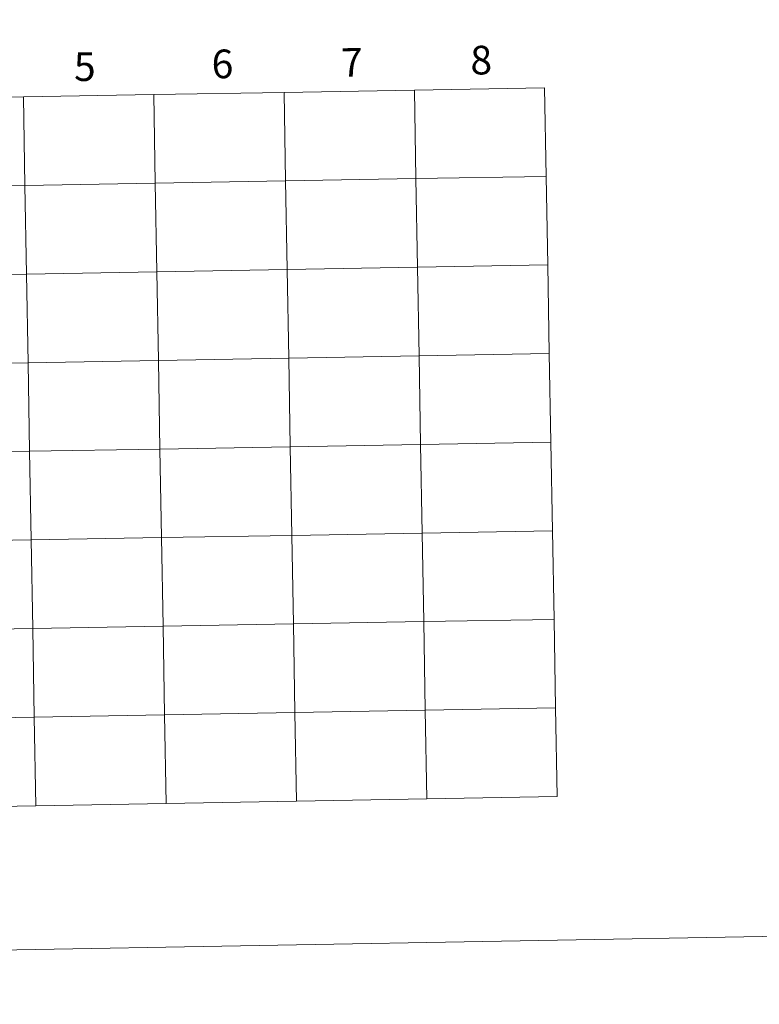
# Model space of a CAD drawing. Units: metres. Extents: x 621191 to 625697, y 4673566 to 4676614.
# Drawn here: x 622221 to 622453, y 4673566 to 4673875 of the extents above; entities that cross this region are included whole.
import ezdxf
from ezdxf.enums import TextEntityAlignment as Align

# ---------------------------------------------------------------- set-up
doc = ezdxf.new("R2010")
doc.units = ezdxf.units.M
doc.header["$MEASUREMENT"] = 0
doc.layers.add('Carátula', color=7, linetype='Continuous', lineweight=0)
doc.styles.add('Style-arial', font='arial.shx', dxfattribs={"bigfont": 'arialbig.shx'})

msp = doc.modelspace()

# ---------------------------------------------------------------- linework, layer by layer
at = {"layer": 'Carátula', "color": 7, "linetype": 'Continuous', "lineweight": 0, "flags": 128}
for points in [[(622385.99, 4673854), (622345.01, 4673853.28)], [(622386.48, 4673826.15), (622385.99, 4673854)], [(622181.09, 4673850.4), (622181.58, 4673822.54), (622222.56, 4673823.26), (622222.07, 4673851.12)], [(622222.07, 4673851.12), (622181.09, 4673850.4)], [(622222.07, 4673851.12), (622222.56, 4673823.26), (622263.54, 4673823.98), (622263.05, 4673851.84)], [(622263.05, 4673851.84), (622222.07, 4673851.12)], [(622263.05, 4673851.84), (622263.54, 4673823.98), (622304.53, 4673824.71), (622304.04, 4673852.56)], [(622304.04, 4673852.56), (622263.05, 4673851.84)], [(622304.04, 4673852.56), (622304.53, 4673824.71), (622345.5, 4673825.43), (622345.01, 4673853.28)], [(622345.01, 4673853.28), (622304.04, 4673852.56)], [(622345.01, 4673853.28), (622345.5, 4673825.43), (622386.48, 4673826.15)], [(622386.48, 4673826.15), (622345.5, 4673825.43), (622345.99, 4673797.57), (622386.97, 4673798.29)], [(622386.97, 4673798.29), (622386.48, 4673826.15)], [(622386.97, 4673798.29), (622345.99, 4673797.57), (622346.48, 4673769.7), (622387.46, 4673770.42)], [(622387.46, 4673770.42), (622386.97, 4673798.29)], [(622387.46, 4673770.42), (622346.48, 4673769.7), (622346.97, 4673741.85), (622387.95, 4673742.57)], [(622387.95, 4673742.57), (622387.46, 4673770.42)], [(622387.95, 4673742.57), (622346.97, 4673741.85), (622347.46, 4673713.98), (622388.44, 4673714.7)], [(622388.44, 4673714.7), (622387.95, 4673742.57)], [(622388.44, 4673714.7), (622347.46, 4673713.98), (622347.95, 4673686.13), (622388.93, 4673686.85)], [(622388.93, 4673686.85), (622388.44, 4673714.7)], [(622388.93, 4673686.85), (622347.95, 4673686.13), (622348.44, 4673658.27), (622389.42, 4673658.99)], [(622389.42, 4673658.99), (622388.93, 4673686.85)], [(622348.93, 4673630.41), (622348.44, 4673658.27), (622307.46, 4673657.55), (622307.95, 4673629.69)], [(622389.42, 4673658.99), (622348.44, 4673658.27), (622348.93, 4673630.41)], [(622389.91, 4673631.13), (622389.42, 4673658.99)], [(622225.99, 4673628.24), (622225.5, 4673656.11), (622184.52, 4673655.39), (622185.01, 4673627.52)], [(622266.97, 4673628.96), (622266.48, 4673656.83), (622225.5, 4673656.11), (622225.99, 4673628.24)], [(622307.95, 4673629.69), (622307.46, 4673657.55), (622266.48, 4673656.83), (622266.97, 4673628.96)], [(622307.95, 4673629.69), (622348.93, 4673630.41)], [(622348.93, 4673630.41), (622389.91, 4673631.13)], [(622185.01, 4673627.52), (622225.99, 4673628.24)], [(622225.99, 4673628.24), (622266.97, 4673628.96)], [(622266.97, 4673628.96), (622307.95, 4673629.69)]]:
    msp.add_lwpolyline(points, dxfattribs=at)
at = {"layer": 'Carátula', "color": 7, "linetype": 'Continuous', "lineweight": 0}
for points in [[(621242.95, 4673565.81), (625697.26, 4673644.13), (625645.05, 4676613.69), (621190.74, 4676535.36)], [(622385.99, 4673854), (622345.01, 4673853.28), (622345.5, 4673825.43), (622386.48, 4673826.15)], [(622222.07, 4673851.12), (622181.09, 4673850.4), (622181.58, 4673822.54), (622222.56, 4673823.26)], [(622263.05, 4673851.84), (622222.07, 4673851.12), (622222.56, 4673823.26), (622263.54, 4673823.98)], [(622304.04, 4673852.56), (622263.05, 4673851.84), (622263.54, 4673823.98), (622304.53, 4673824.71)], [(622345.01, 4673853.28), (622304.04, 4673852.56), (622304.53, 4673824.71), (622345.5, 4673825.43)], [(622386.48, 4673826.15), (622345.5, 4673825.43), (622345.99, 4673797.57), (622386.97, 4673798.29)], [(622222.56, 4673823.26), (622181.58, 4673822.54), (622182.07, 4673794.69), (622223.05, 4673795.41)], [(622263.54, 4673823.98), (622222.56, 4673823.26), (622223.05, 4673795.41), (622264.03, 4673796.13)], [(622304.53, 4673824.71), (622263.54, 4673823.98), (622264.03, 4673796.13), (622305.02, 4673796.85)], [(622345.5, 4673825.43), (622304.53, 4673824.71), (622305.02, 4673796.85), (622345.99, 4673797.57)], [(622386.97, 4673798.29), (622345.99, 4673797.57), (622346.48, 4673769.7), (622387.46, 4673770.42)], [(622223.05, 4673795.41), (622182.07, 4673794.69), (622182.56, 4673766.82), (622223.54, 4673767.54)], [(622264.03, 4673796.13), (622223.05, 4673795.41), (622223.54, 4673767.54), (622264.52, 4673768.26)], [(622305.02, 4673796.85), (622264.03, 4673796.13), (622264.52, 4673768.26), (622305.51, 4673768.98)], [(622345.99, 4673797.57), (622305.02, 4673796.85), (622305.51, 4673768.98), (622346.48, 4673769.7)], [(622387.46, 4673770.42), (622346.48, 4673769.7), (622346.97, 4673741.85), (622387.95, 4673742.57)], [(622223.54, 4673767.54), (622182.56, 4673766.82), (622183.05, 4673738.97), (622224.03, 4673739.69)], [(622264.52, 4673768.26), (622223.54, 4673767.54), (622224.03, 4673739.69), (622265.01, 4673740.41)], [(622305.51, 4673768.98), (622264.52, 4673768.26), (622265.01, 4673740.41), (622306, 4673741.13)], [(622346.48, 4673769.7), (622305.51, 4673768.98), (622306, 4673741.13), (622346.97, 4673741.85)], [(622346.97, 4673741.85), (622306, 4673741.13), (622306.49, 4673713.26), (622347.46, 4673713.98)], [(622387.95, 4673742.57), (622346.97, 4673741.85), (622347.46, 4673713.98), (622388.44, 4673714.7)], [(622224.03, 4673739.69), (622183.05, 4673738.97), (622183.54, 4673711.1), (622224.52, 4673711.82)], [(622265.01, 4673740.41), (622224.03, 4673739.69), (622224.52, 4673711.82), (622265.5, 4673712.54)], [(622306, 4673741.13), (622265.01, 4673740.41), (622265.5, 4673712.54), (622306.49, 4673713.26)], [(622347.46, 4673713.98), (622306.49, 4673713.26), (622306.97, 4673685.41), (622347.95, 4673686.13)], [(622388.44, 4673714.7), (622347.46, 4673713.98), (622347.95, 4673686.13), (622388.93, 4673686.85)], [(622224.52, 4673711.82), (622183.54, 4673711.1), (622184.03, 4673683.25), (622225.01, 4673683.97)], [(622265.5, 4673712.54), (622224.52, 4673711.82), (622225.01, 4673683.97), (622265.99, 4673684.69)], [(622306.49, 4673713.26), (622265.5, 4673712.54), (622265.99, 4673684.69), (622306.97, 4673685.41)], [(622347.95, 4673686.13), (622306.97, 4673685.41), (622307.46, 4673657.55), (622348.44, 4673658.27)], [(622388.93, 4673686.85), (622347.95, 4673686.13), (622348.44, 4673658.27), (622389.42, 4673658.99)], [(622225.01, 4673683.97), (622184.03, 4673683.25), (622184.52, 4673655.39), (622225.5, 4673656.11)], [(622265.99, 4673684.69), (622225.01, 4673683.97), (622225.5, 4673656.11), (622266.48, 4673656.83)], [(622306.97, 4673685.41), (622265.99, 4673684.69), (622266.48, 4673656.83), (622307.46, 4673657.55)], [(622348.44, 4673658.27), (622307.46, 4673657.55), (622307.95, 4673629.69), (622348.93, 4673630.41)], [(622389.42, 4673658.99), (622348.44, 4673658.27), (622348.93, 4673630.41), (622389.91, 4673631.13)], [(622225.5, 4673656.11), (622184.52, 4673655.39), (622185.01, 4673627.52), (622225.99, 4673628.24)], [(622266.48, 4673656.83), (622225.5, 4673656.11), (622225.99, 4673628.24), (622266.97, 4673628.96)], [(622307.46, 4673657.55), (622266.48, 4673656.83), (622266.97, 4673628.96), (622307.95, 4673629.69)]]:
    msp.add_3dface(points, dxfattribs=at)

# ---------------------------------------------------------------- texts
at = {"layer": 'Carátula', "color": 7, "linetype": 'Continuous', "lineweight": 0, "style": 'Style-arial'}
for s, p in [('6', (622284.66, 4673861.51)), ('7', (622325.37, 4673861.98)), ('8', (622366.03, 4673862.7)), ('5', (622241.36, 4673860.64))]:
    msp.add_text(s, height=9, rotation=1.0074, dxfattribs=at).set_placement(p, align=Align.MIDDLE_CENTER)

doc.saveas('drawing.dxf')
